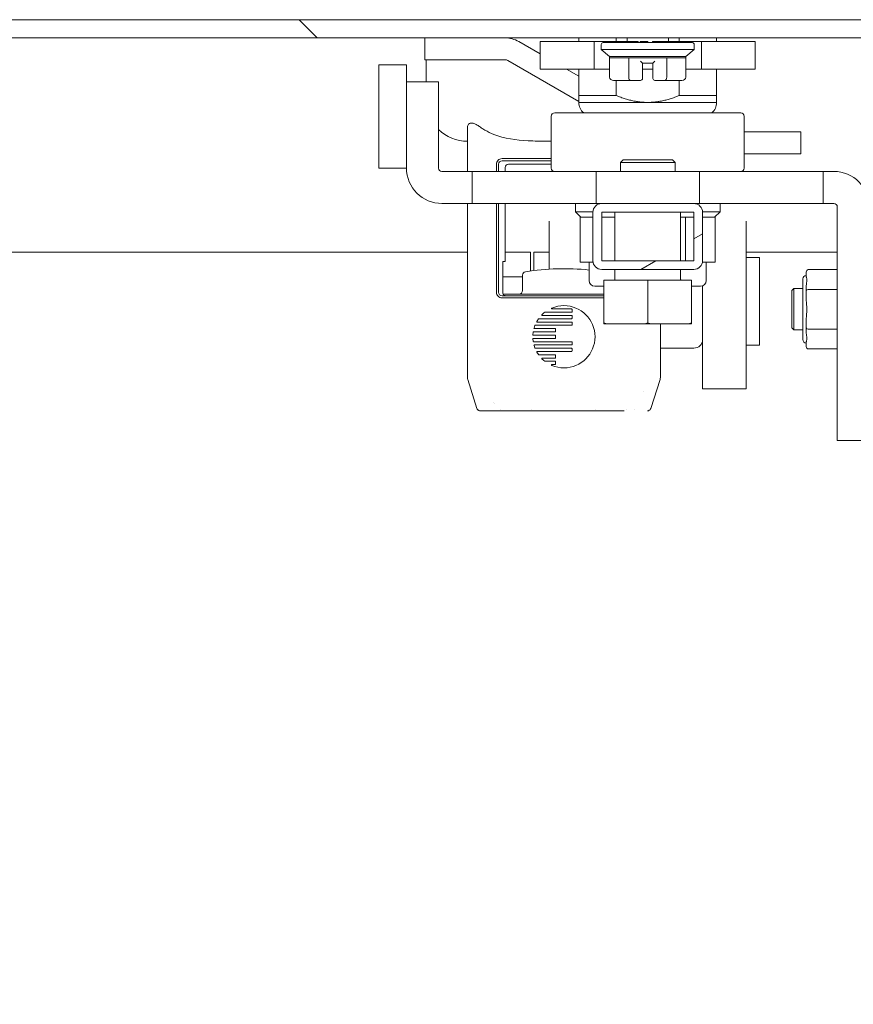
# Model space of a CAD drawing. Units: inches. Extents: x 9 to 459, y 9 to 280.
# Drawn here: x 347 to 352, y 81 to 87 of the extents above; entities that cross this region are included whole.
import ezdxf

# ---------------------------------------------------------------- set-up
doc = ezdxf.new("R2010")
doc.units = ezdxf.units.IN
doc.header["$LTSCALE"] = 28
doc.header["$MEASUREMENT"] = 0
doc.layers.get('0').update_dxf_attribs({"lineweight": 0})
for name, color, linetype, lineweight in [('Dimension (ANSI)', 7, 'Continuous', 5), ('Hatch (ANSI)', 7, 'Continuous', 5), ('Visible (ANSI)', 7, 'Continuous', 5)]:
    doc.layers.add(name, color=color, linetype=linetype, lineweight=lineweight)
doc.styles.add('ROMANS', font='tahoma.ttf')
doc.dimstyles.new('Default (ANSI)', dxfattribs={"dimscale": 28, "dimtxt": 0.07, "dimasz": 0.07, "dimexe": 0.125, "dimexo": 0.0625, "dimgap": 0.031496, "dimtad": 0, "dimtih": 1, "dimtoh": 1, "dimrnd": 1e-08, "dimzin": 0, "dimdsep": 46, "dimtxsty": 'ROMANS', "dimblk": 'Filled-1', "dimcen": 0.09, "dimdle": 0.393701, "dimclrd": 256, "dimclre": 256, "dimclrt": 256, "dimadec": 0, "dimazin": 0, "dimtfac": 0.928571, "dimtofl": 0, "dimtmove": 0, "dimatfit": 3, "dimfxl": 1, "dimtolj": 1, "dimtzin": 0, "dimlwd": -1, "dimlwe": -1, "dimarcsym": 0})

# ---------------------------------------------------------------- blocks, each defined once
blk = doc.blocks.new('Filled-1')
at = {"color": 0}
for p, q in [((0, 0), (-1, 0.1786)), ((-1, 0.1786), (-1, -0.1786)), ((-1, 0), (0, 0)), ((-1, -0.1786), (0, 0))]:
    blk.add_line(p, q, dxfattribs=at)
at = {"color": 0, "flags": 128}
blk.add_lwpolyline([(-1, -0.1786), (0, 0), (-1, 0.1786), (-1, -0.1786)], dxfattribs=at)
at = {"color": 0}
blk.add_solid([(-1, -0.1786), (0, 0), (-1, 0.1786), (-1, -0.1786)], dxfattribs=at)
blk = doc.blocks.new('*D23')
at = {"layer": 'Defpoints', "color": 0, "transparency": 16777216}
for p in [(352.577, 100.8595), (280.702, 86.2648), (352.577, 86.2648)]:
    blk.add_point(p, dxfattribs=at)
at = {"layer": 'Dimension (ANSI)', "transparency": 16777216}
for p, q in [((280.702, 88.0148), (280.702, 104.3595)), ((352.577, 88.0148), (352.577, 104.3595)), ((282.662, 100.8595), (305.9046, 100.8595)), ((350.617, 100.8595), (328.3162, 100.8595))]:
    blk.add_line(p, q, dxfattribs=at)
at = {"layer": 'Dimension (ANSI)', "transparency": 16777216, "xscale": 1.96000000834465, "yscale": 1.96000000834465, "zscale": 1.96000000834465, "rotation": 180}
blk.add_blockref('Filled-1', (280.702, 100.8595), dxfattribs=at)
at = {"layer": 'Dimension (ANSI)', "transparency": 16777216, "xscale": 1.96000000834465, "yscale": 1.96000000834465, "zscale": 1.96000000834465}
blk.add_blockref('Filled-1', (352.577, 100.8595), dxfattribs=at)
at = {"layer": 'Dimension (ANSI)', "transparency": 16777216, "insert": (317.1104, 100.8595), "char_height": 1.96, "attachment_point": 5, "style": 'ROMANS'}
blk.add_mtext('\\A1;\\fTahoma|b0|i0;\\H1.9600;(71.88) OPENING', dxfattribs=at)
blk = doc.blocks.new('*D24')
at = {"layer": 'Defpoints', "color": 0, "transparency": 16777216}
for p in [(352.577, 100.8595), (352.577, 86.2648), (356.077, 85.2819)]:
    blk.add_point(p, dxfattribs=at)
at = {"layer": 'Dimension (ANSI)', "transparency": 16777216}
for p, q in [((352.577, 88.0148), (352.577, 104.3595)), ((356.077, 87.0319), (356.077, 104.3595)), ((350.617, 100.8595), (348.657, 100.8595)), ((358.037, 100.8595), (361.2253, 100.8595))]:
    blk.add_line(p, q, dxfattribs=at)
at = {"layer": 'Dimension (ANSI)', "transparency": 16777216, "xscale": 1.96000000834465, "yscale": 1.96000000834465, "zscale": 1.96000000834465}
blk.add_blockref('Filled-1', (352.577, 100.8595), dxfattribs=at)
at = {"layer": 'Dimension (ANSI)', "transparency": 16777216, "xscale": 1.96000000834465, "yscale": 1.96000000834465, "zscale": 1.96000000834465, "rotation": 180}
blk.add_blockref('Filled-1', (356.077, 100.8595), dxfattribs=at)
at = {"layer": 'Dimension (ANSI)', "transparency": 16777216, "insert": (364.6043, 100.8595), "char_height": 1.96, "attachment_point": 5, "style": 'ROMANS'}
blk.add_mtext('\\A1;3.50', dxfattribs=at)

msp = doc.modelspace()

# ---------------------------------------------------------------- hatches: boundary and pattern name
at = {"layer": 'Hatch (ANSI)'}
h = msp.add_hatch(dxfattribs=at)
h.set_pattern_fill('ANSI31', color=256, scale=28, angle=90, style=0)
edge = h.paths.add_edge_path()
edge.add_line((353.4065, 86.553), (353.4065, 85.8758))
edge.add_line((353.4065, 85.8758), (353.5105, 85.8758))
edge.add_line((353.5105, 85.8758), (353.5105, 86.553))
edge.add_ellipse((353.3128, 86.553), major_axis=(0, 0.1978), ratio=1, start_angle=270, end_angle=360)
edge.add_line((353.3128, 86.7508), (316.8958, 86.7508))
edge.add_ellipse((316.8958, 86.553), major_axis=(-0.1977, 0), ratio=1, start_angle=270, end_angle=360)
edge.add_line((316.698, 86.553), (316.698, 86.1883))
edge.add_line((316.698, 86.1883), (316.802, 86.1883))
edge.add_line((316.802, 86.1883), (316.802, 86.553))
edge.add_ellipse((316.8958, 86.553), major_axis=(-0.0938, 0), ratio=1, start_angle=270, end_angle=360, ccw=False)
edge.add_line((316.8958, 86.6468), (317.9822, 86.6468))
edge.add_line((317.9822, 86.6468), (318.6422, 86.6468))
edge.add_line((318.6422, 86.6468), (352.6415, 86.6468))
edge.add_line((352.6415, 86.6468), (353.3015, 86.6468))
edge.add_line((353.3015, 86.6468), (353.3128, 86.6468))
edge.add_ellipse((353.3128, 86.553), major_axis=(0.0937, 0), ratio=1, start_angle=0, end_angle=90, ccw=False)
h = msp.add_hatch(dxfattribs=at)
h.set_pattern_fill('ANSI31', color=256, scale=28, angle=105, style=0)
edge = h.paths.add_edge_path()
edge.add_ellipse((318.3122, 86.6822), major_axis=(0.2554, -0.4128), ratio=1, start_angle=270, end_angle=386.5025)
edge.add_ellipse((318.5988, 86.5049), major_axis=(0.0781, 0.1262), ratio=1, start_angle=270, end_angle=374.7437)
edge.add_line((318.6422, 86.6468), (317.9822, 86.6468))
edge.add_ellipse((318.0256, 86.5049), major_axis=(-0.1419, -0.0434), ratio=1, start_angle=270, end_angle=374.7437)
edge = h.paths.add_edge_path()
edge.add_ellipse((352.6849, 86.5049), major_axis=(-0.1419, -0.0434), ratio=1, start_angle=270, end_angle=374.7437)
edge.add_ellipse((352.9715, 86.6822), major_axis=(0.2554, -0.4128), ratio=1, start_angle=270, end_angle=386.5025)
edge.add_ellipse((353.2581, 86.5049), major_axis=(0.0781, 0.1262), ratio=1, start_angle=270, end_angle=374.7437)
edge.add_line((353.3015, 86.6468), (352.6415, 86.6468))
h = msp.add_hatch(dxfattribs=at)
h.set_pattern_fill('ANSI31', color=256, scale=28, style=0)
edge = h.paths.add_edge_path()
edge.add_ellipse((278.5717, 85.2819), major_axis=(-0.2446, 0), ratio=1, start_angle=270, end_angle=360)
edge.add_line((278.327, 85.2819), (278.327, 61.6462))
edge.add_ellipse((278.5717, 61.6462), major_axis=(0, -0.2446), ratio=1, start_angle=270, end_angle=360)
edge.add_line((278.5717, 61.4015), (355.973, 61.4015))
edge.add_line((355.973, 61.4015), (355.973, 61.5055))
edge.add_line((355.973, 61.5055), (332.875, 61.5055))
edge.add_line((332.875, 61.5055), (332.6792, 61.5055))
edge.add_line((332.6792, 61.5055), (328.3708, 61.5055))
edge.add_line((328.3708, 61.5055), (328.175, 61.5055))
edge.add_line((328.175, 61.5055), (308.6041, 61.5055))
edge.add_line((308.6041, 61.5055), (308.4082, 61.5055))
edge.add_line((308.4082, 61.5055), (304.0999, 61.5055))
edge.add_line((304.0999, 61.5055), (303.9041, 61.5055))
edge.add_line((303.9041, 61.5055), (278.5717, 61.5055))
edge.add_ellipse((278.5717, 61.6462), major_axis=(-0.1406, 0), ratio=1, start_angle=0, end_angle=90, ccw=False)
edge.add_line((278.431, 61.6462), (278.431, 85.2819))
edge.add_ellipse((278.5717, 85.2819), major_axis=(0, 0.1406), ratio=1, start_angle=0, end_angle=90, ccw=False)
edge.add_line((278.5717, 85.4225), (280.5043, 85.4225))
edge.add_ellipse((280.5043, 85.6203), major_axis=(0.1978, 0), ratio=1, start_angle=270, end_angle=360)
edge.add_line((280.702, 85.6203), (280.702, 86.2648))
edge.add_ellipse((280.5043, 86.2648), major_axis=(0, 0.1978), ratio=1, start_angle=270, end_angle=273.0213)
edge.add_ellipse((280.5043, 86.2648), major_axis=(-0.0104, 0.1975), ratio=1, start_angle=270, end_angle=356.9787)
edge.add_line((280.5043, 86.4625), (280.077, 86.4625))
edge.add_line((280.077, 86.4625), (280.077, 86.3585))
edge.add_line((280.077, 86.3585), (280.5043, 86.3585))
edge.add_ellipse((280.5043, 86.2648), major_axis=(0, 0.0938), ratio=1, start_angle=270, end_angle=360, ccw=False)
edge.add_line((280.598, 86.2648), (280.598, 86.2242))
edge.add_line((280.598, 86.2242), (280.598, 85.6203))
edge.add_ellipse((280.5043, 85.6203), major_axis=(0, -0.0938), ratio=1, start_angle=0, end_angle=90, ccw=False)
edge.add_line((280.5043, 85.5265), (278.5717, 85.5265))
h = msp.add_hatch(dxfattribs=at)
h.set_pattern_fill('ANSI31', color=256, scale=28, angle=-15, style=0)
edge = h.paths.add_edge_path()
edge.add_ellipse((350.56, 85.3736), major_axis=(0, -0.05), ratio=1, start_angle=270, end_angle=360)
edge.add_line((350.56, 85.3236), (351.086, 85.3236))
edge.add_ellipse((351.086, 85.3736), major_axis=(0.05, 0), ratio=1, start_angle=270, end_angle=360)
edge.add_line((351.136, 85.3736), (351.136, 85.6506))
edge.add_ellipse((351.086, 85.6506), major_axis=(0, 0.05), ratio=1, start_angle=270, end_angle=360)
edge.add_line((351.086, 85.7006), (350.56, 85.7006))
edge.add_ellipse((350.56, 85.6506), major_axis=(-0.05, 0), ratio=1, start_angle=270, end_angle=360)
edge.add_line((350.51, 85.6506), (350.51, 85.3736))
h.paths.add_polyline_path([(350.56, 85.3736), (350.56, 85.6506), (351.086, 85.6506), (351.086, 85.3736)], flags=0)

# ---------------------------------------------------------------- linework, layer by layer
at = {"layer": 'Visible (ANSI)'}
for p, q in [((353.3128, 86.7508), (316.8958, 86.7508)), ((316.8958, 86.6468), (353.3128, 86.6468)), ((349.5505, 86.6468), (349.5505, 86.5218)), ((350.4293, 86.6468), (350.4293, 86.6258)), ((350.6426, 86.6468), (350.6426, 86.6258)), ((350.7049, 86.6468), (350.7049, 86.6258)), ((350.9411, 86.6468), (350.9411, 86.6258)), ((351.0034, 86.6468), (351.0034, 86.6258)), ((351.2167, 86.6468), (351.2167, 86.6258)), ((350.2093, 86.5551), (350.0867, 86.6259)), ((350.5162, 86.6258), (350.2093, 86.6258)), ((350.2093, 86.6258), (350.2093, 86.4683)), ((350.5691, 86.6258), (350.5162, 86.6258)), ((350.5162, 86.6258), (350.5162, 86.4683)), ((350.5573, 86.6081), (350.5573, 86.5805)), ((350.573, 86.6258), (350.5691, 86.6258)), ((350.5691, 86.6199), (350.5691, 86.6258)), ((350.573, 86.6199), (350.5691, 86.6199)), ((350.573, 86.6199), (350.573, 86.6258)), ((350.573, 86.6258), (350.5844, 86.6258)), ((350.5844, 86.6199), (350.573, 86.6199)), ((350.6031, 86.6258), (350.5844, 86.6258)), ((350.5844, 86.6199), (350.5844, 86.6258)), ((350.6031, 86.6199), (350.5844, 86.6199)), ((350.6031, 86.6199), (350.6031, 86.6258)), ((350.6031, 86.6258), (350.6285, 86.6258)), ((350.6285, 86.6199), (350.6031, 86.6199)), ((350.6598, 86.6258), (350.6285, 86.6258)), ((350.6285, 86.6199), (350.6285, 86.6258)), ((350.6598, 86.6199), (350.6285, 86.6199)), ((350.6598, 86.6199), (350.6598, 86.6258)), ((350.6598, 86.6258), (350.6961, 86.6258)), ((350.6961, 86.6199), (350.6598, 86.6199)), ((350.7362, 86.6258), (350.6961, 86.6258)), ((350.6961, 86.6199), (350.6961, 86.6258)), ((350.7362, 86.6199), (350.6961, 86.6199)), ((350.7362, 86.6199), (350.7362, 86.6258)), ((350.7362, 86.6258), (350.7692, 86.6258)), ((350.7789, 86.6199), (350.7362, 86.6199)), ((350.7692, 86.6199), (350.7692, 86.6258)), ((350.823, 86.6258), (350.7789, 86.6258)), ((350.7789, 86.6199), (350.7789, 86.6258)), ((350.823, 86.6199), (350.7789, 86.6199)), ((350.823, 86.6199), (350.823, 86.6258)), ((350.8671, 86.6199), (350.823, 86.6199)), ((350.8504, 86.6258), (350.8671, 86.6258)), ((350.8504, 86.6199), (350.8504, 86.6258)), ((350.9099, 86.6258), (350.8671, 86.6258)), ((350.8671, 86.6199), (350.8671, 86.6258)), ((350.9099, 86.6199), (350.8671, 86.6199)), ((350.9099, 86.6258), (350.95, 86.6258)), ((350.9099, 86.6199), (350.9099, 86.6258)), ((350.95, 86.6199), (350.9099, 86.6199)), ((350.9863, 86.6258), (350.95, 86.6258)), ((350.95, 86.6199), (350.95, 86.6258)), ((350.9863, 86.6199), (350.95, 86.6199)), ((351.0176, 86.6258), (350.9863, 86.6258)), ((350.9863, 86.6199), (350.9863, 86.6258)), ((351.0176, 86.6199), (350.9863, 86.6199)), ((351.0176, 86.6258), (351.0429, 86.6258)), ((351.0176, 86.6199), (351.0176, 86.6258)), ((351.0176, 86.6199), (351.0429, 86.6199)), ((351.0429, 86.6199), (351.0429, 86.6258)), ((351.0617, 86.6258), (351.0429, 86.6258)), ((351.0617, 86.6199), (351.0429, 86.6199)), ((351.0617, 86.6258), (351.0731, 86.6258)), ((351.0617, 86.6199), (351.0617, 86.6258)), ((351.0617, 86.6199), (351.0731, 86.6199)), ((351.077, 86.6258), (351.0731, 86.6258)), ((351.0731, 86.6199), (351.0731, 86.6258)), ((351.077, 86.6199), (351.0731, 86.6199)), ((351.077, 86.6199), (351.077, 86.6258)), ((351.1299, 86.6258), (351.077, 86.6258)), ((351.0888, 86.6081), (351.0888, 86.5805)), ((351.4368, 86.6258), (351.1299, 86.6258)), ((351.1299, 86.6258), (351.1299, 86.4683)), ((351.4368, 86.6258), (351.4368, 86.4683)), ((350.5573, 86.5805), (351.0888, 86.5805)), ((350.6055, 86.5411), (350.5573, 86.5805)), ((351.0406, 86.5411), (350.6055, 86.5411)), ((350.6055, 86.5411), (350.6055, 86.5333)), ((350.6055, 86.423), (350.6055, 86.5333)), ((350.6055, 86.5333), (350.7143, 86.5333)), ((350.7143, 86.423), (350.7143, 86.5333)), ((350.7143, 86.5333), (350.9318, 86.5333)), ((350.9318, 86.423), (350.9318, 86.5333)), ((350.9318, 86.5333), (351.0406, 86.5333)), ((351.0406, 86.5411), (351.0888, 86.5805)), ((351.0406, 86.5411), (351.0406, 86.5333)), ((351.0406, 86.423), (351.0406, 86.5333)), ((349.2875, 86.4935), (349.2875, 85.9029)), ((349.445, 86.4935), (349.2875, 86.4935)), ((349.445, 86.4935), (349.445, 86.3951)), ((349.5505, 86.5218), (350.0086, 86.5218)), ((349.5566, 86.5218), (349.5566, 86.3951)), ((350.4293, 86.2837), (350.0242, 86.5176)), ((350.7935, 86.5018), (350.7817, 86.5136)), ((350.7935, 86.423), (350.7935, 86.5018)), ((350.7935, 86.5018), (350.8526, 86.5018)), ((350.8526, 86.5018), (350.8644, 86.5136)), ((350.8526, 86.5018), (350.8526, 86.423)), ((350.5162, 86.4683), (350.2093, 86.4683)), ((350.4293, 86.4281), (350.3596, 86.4683)), ((350.4293, 86.4683), (350.4293, 86.3177)), ((350.6055, 86.4683), (350.5162, 86.4683)), ((350.8526, 86.4683), (350.7935, 86.4683)), ((350.7935, 86.423), (350.7935, 86.4152)), ((350.8526, 86.4152), (350.8526, 86.423)), ((351.1299, 86.4683), (351.0406, 86.4683)), ((351.4368, 86.4683), (351.1299, 86.4683)), ((351.2167, 86.4683), (351.2167, 86.3177)), ((349.445, 86.3951), (349.445, 85.9033)), ((349.445, 86.3951), (349.6281, 86.3951)), ((349.6281, 86.3951), (349.6281, 85.9033)), ((350.6698, 86.4033), (350.6282, 86.4033)), ((350.6426, 86.4033), (350.6426, 86.3177)), ((350.6698, 86.4033), (350.6698, 86.4033)), ((350.6698, 86.4033), (350.6698, 86.4033)), ((350.7256, 86.4033), (350.6841, 86.4033)), ((350.7817, 86.4033), (350.7256, 86.4033)), ((350.9204, 86.4033), (350.8644, 86.4033)), ((350.962, 86.4033), (350.9204, 86.4033)), ((351.0178, 86.4033), (350.9762, 86.4033)), ((350.9762, 86.4033), (350.9762, 86.4033)), ((351.0034, 86.4033), (351.0034, 86.3177)), ((350.4293, 86.3177), (350.4293, 86.2783)), ((350.4293, 86.3177), (350.6426, 86.3177)), ((351.0034, 86.3177), (351.2167, 86.3177)), ((351.2167, 86.3177), (351.2167, 86.2783)), ((350.4293, 86.2783), (350.823, 86.2783)), ((350.823, 86.2783), (351.2167, 86.2783)), ((350.2719, 85.9033), (350.2719, 86.1986)), ((351.3545, 86.2183), (350.2915, 86.2183)), ((351.3742, 85.9033), (351.3742, 86.1986)), ((349.7929, 85.8837), (349.7929, 86.1335)), ((351.3742, 86.1095), (351.6975, 86.1095)), ((351.6975, 85.9845), (351.6975, 86.1095)), ((351.6975, 85.9845), (351.3742, 85.9845)), ((349.9591, 85.8837), (349.9591, 85.9248)), ((349.9714, 85.9248), (349.9714, 85.8837)), ((349.9911, 85.9568), (350.2719, 85.9568)), ((350.2719, 85.9445), (349.9911, 85.9445)), ((350.0285, 85.9255), (350.2719, 85.9255)), ((350.6824, 85.9506), (350.6667, 85.935)), ((350.9792, 85.935), (350.6667, 85.935)), ((350.6667, 85.935), (350.6667, 85.8837)), ((350.6824, 85.9506), (350.9636, 85.9506)), ((350.9636, 85.9506), (350.9792, 85.935)), ((350.9792, 85.935), (350.9792, 85.8837)), ((349.445, 85.9029), (349.2875, 85.9029)), ((349.445, 85.9033), (349.445, 85.9029)), ((349.6478, 85.8837), (349.8202, 85.8837)), ((349.8202, 85.8837), (350.5277, 85.8837)), ((349.8202, 85.7006), (349.8202, 85.8837)), ((350.0088, 85.8837), (350.0088, 85.9058)), ((350.5277, 85.8837), (351.1183, 85.8837)), ((350.5277, 85.7006), (350.5277, 85.8837)), ((351.1183, 85.8837), (351.8257, 85.8837)), ((351.1183, 85.7006), (351.1183, 85.8837)), ((351.886, 85.8837), (351.8257, 85.8837)), ((351.8257, 85.7006), (351.8257, 85.8837)), ((349.6478, 85.7006), (349.8202, 85.7006)), ((349.7929, 84.7167), (349.7929, 85.7006)), ((349.8202, 85.7006), (350.5277, 85.7006)), ((349.9591, 85.1932), (349.9591, 85.7006)), ((349.9714, 85.7006), (349.9714, 85.1932)), ((350.0088, 85.3692), (350.0088, 85.7006)), ((350.4096, 85.7006), (350.4096, 85.6534)), ((350.5277, 85.7006), (350.56, 85.7006)), ((351.086, 85.7006), (350.56, 85.7006)), ((351.086, 85.7006), (351.1183, 85.7006)), ((351.1183, 85.7006), (351.8257, 85.7006)), ((351.2364, 85.7006), (351.2364, 85.6534)), ((351.886, 85.7006), (351.8257, 85.7006)), ((350.4096, 85.6534), (350.5101, 85.6534)), ((350.4411, 85.6219), (350.4096, 85.6534)), ((350.51, 85.6506), (350.51, 85.3736)), ((350.56, 85.3736), (350.56, 85.6506)), ((350.56, 85.6506), (351.086, 85.6506)), ((350.6355, 85.3736), (350.6355, 85.6506)), ((351.0105, 85.3736), (351.0105, 85.6506)), ((351.086, 85.6506), (351.086, 85.3736)), ((351.1359, 85.6534), (351.2364, 85.6534)), ((351.136, 85.3736), (351.136, 85.6506)), ((351.2049, 85.6219), (351.2364, 85.6534)), ((351.9057, 84.3467), (351.9057, 85.6809)), ((350.26, 85.6001), (350.26, 85.3254)), ((350.4427, 85.6219), (350.4375, 85.6219)), ((350.4375, 85.6219), (350.4375, 85.366)), ((350.4427, 85.6219), (350.51, 85.6219)), ((350.56, 85.6219), (350.6355, 85.6219)), ((351.0105, 85.6219), (351.0295, 85.6219)), ((351.0387, 85.6219), (351.0295, 85.6219)), ((351.0427, 85.6219), (351.0387, 85.6219)), ((351.0387, 85.6219), (351.0387, 85.3736)), ((351.0427, 85.6219), (351.086, 85.6219)), ((351.136, 85.6219), (351.2049, 85.6219)), ((351.2085, 85.6219), (351.2049, 85.6219)), ((351.2085, 85.6219), (351.2085, 85.366)), ((351.386, 85.6001), (351.386, 84.6415)), ((349.7929, 85.4225), (319.702, 85.4225)), ((350.1525, 85.4225), (350.0088, 85.4225)), ((350.1525, 85.315), (350.1525, 85.4226)), ((350.1725, 85.3175), (350.1725, 85.4226)), ((350.26, 85.4225), (350.1725, 85.4225)), ((351.9057, 85.4225), (351.386, 85.4225)), ((349.9949, 85.3692), (349.9949, 85.1932)), ((349.9949, 85.3692), (350.0082, 85.3692)), ((350.0082, 85.3692), (350.0088, 85.3692)), ((350.5106, 85.366), (350.4375, 85.366)), ((350.4884, 85.366), (350.4884, 85.2607)), ((351.086, 85.3736), (350.56, 85.3736)), ((351.2085, 85.366), (351.1354, 85.366)), ((351.1577, 85.366), (351.1577, 85.2607)), ((351.461, 85.3915), (351.386, 85.3915)), ((351.461, 84.8915), (351.461, 85.3915)), ((350.1078, 85.2914), (350.1078, 85.2027)), ((350.56, 85.3236), (351.086, 85.3236)), ((350.6355, 85.2668), (350.6355, 85.3236)), ((351.0105, 85.2668), (351.0105, 85.3236)), ((351.7285, 85.2844), (351.7285, 85.309)), ((351.9057, 85.3226), (351.7403, 85.3226)), ((350.1078, 85.2821), (350.0037, 85.2821)), ((350.573, 85.2631), (350.823, 85.2631)), ((350.573, 85.2631), (350.573, 85.0175)), ((350.823, 85.2631), (351.073, 85.2631)), ((350.823, 85.2631), (350.823, 85.0175)), ((351.073, 85.2631), (351.073, 85.0175)), ((351.7088, 85.2695), (351.7088, 84.923)), ((350.573, 85.183), (349.9975, 85.183)), ((350.5209, 85.2282), (350.573, 85.2282)), ((351.073, 85.2282), (351.1252, 85.2282)), ((351.136, 85.1321), (351.136, 85.2301)), ((351.6458, 85.2026), (351.6576, 85.2144)), ((351.6458, 85.2026), (351.6458, 84.99)), ((351.6576, 85.2144), (351.6576, 84.9781)), ((351.7088, 85.2144), (351.6576, 85.2144)), ((351.7285, 85.2026), (351.7285, 85.2272)), ((351.7285, 85.1535), (351.7285, 85.2026)), ((351.9057, 85.2094), (351.7403, 85.2094)), ((349.9912, 85.1735), (350.573, 85.1735)), ((350.573, 85.1612), (349.9912, 85.1612)), ((351.136, 85.1321), (351.136, 84.6415)), ((350.388, 85.0796), (350.2358, 85.0796)), ((350.2753, 85.0983), (350.388, 85.0983)), ((350.391, 85.0954), (350.391, 85.0825)), ((350.1985, 85.0412), (350.1895, 85.0267)), ((350.1914, 85.0234), (350.388, 85.0234)), ((350.388, 85.0421), (350.2003, 85.0421)), ((350.2201, 85.0609), (350.388, 85.0609)), ((350.391, 85.0579), (350.391, 85.0451)), ((350.391, 85.0205), (350.391, 85.0076)), ((350.573, 85.0131), (350.5869, 85.0131)), ((350.5869, 85.0131), (350.8091, 85.0131)), ((350.8091, 85.0131), (350.8369, 85.0131)), ((350.8369, 85.0131), (351.0591, 85.0131)), ((350.8952, 85.0131), (350.8952, 84.7167)), ((351.0591, 85.0131), (351.073, 85.0131)), ((351.7285, 84.9899), (351.7285, 85.0391)), ((350.1682, 84.9653), (350.1667, 84.951)), ((350.2942, 84.9673), (350.1704, 84.9673)), ((350.1782, 85.0033), (350.1734, 84.9888)), ((350.1755, 84.986), (350.2942, 84.986)), ((350.388, 85.0047), (350.1803, 85.0047)), ((350.2971, 84.983), (350.2971, 84.9702)), ((351.6458, 84.99), (351.6576, 84.9781)), ((351.7088, 84.9781), (351.6576, 84.9781)), ((351.7285, 84.9653), (351.7285, 84.9899)), ((351.9057, 84.9831), (351.7403, 84.9831)), ((350.1667, 84.9274), (350.1682, 84.9131)), ((350.1689, 84.9485), (350.2942, 84.9485)), ((350.2942, 84.9298), (350.1689, 84.9298)), ((350.1704, 84.9111), (350.388, 84.9111)), ((350.2971, 84.9456), (350.2971, 84.9328)), ((350.391, 84.9082), (350.391, 84.8953)), ((351.7285, 84.8835), (351.7285, 84.9081)), ((350.1734, 84.8896), (350.1782, 84.8751)), ((350.388, 84.8924), (350.1755, 84.8924)), ((350.1803, 84.8737), (350.388, 84.8737)), ((350.1895, 84.8517), (350.1985, 84.8372)), ((350.388, 84.855), (350.1914, 84.855)), ((350.391, 84.8707), (350.391, 84.8579)), ((351.086, 84.874), (350.8952, 84.874)), ((351.461, 84.8915), (351.386, 84.8915)), ((351.9057, 84.8699), (351.7403, 84.8699)), ((350.2003, 84.8362), (350.2942, 84.8362)), ((350.2942, 84.8175), (350.2201, 84.8175)), ((350.2358, 84.7988), (350.2942, 84.7988)), ((350.2971, 84.8333), (350.2971, 84.8205)), ((350.2971, 84.7959), (350.2971, 84.783)), ((350.2942, 84.7801), (350.2753, 84.7801)), ((349.7929, 84.7072), (349.7929, 84.7167)), ((349.8475, 84.5297), (349.7947, 84.6952)), ((350.8933, 84.6952), (350.8405, 84.5297)), ((350.8952, 84.7167), (350.8952, 84.7072)), ((350.7987, 84.627), (350.7987, 84.627)), ((350.7988, 84.627), (350.7988, 84.627)), ((351.136, 84.6415), (351.386, 84.6415)), ((349.943, 84.5615), (349.943, 84.5615)), ((349.9484, 84.5569), (349.9484, 84.5569)), ((350, 84.516), (349.8663, 84.516)), ((350, 84.516), (349.9429, 84.516)), ((349.9848, 84.5255), (349.9848, 84.5255)), ((350, 84.516), (350.0003, 84.516)), ((350.6878, 84.516), (350.0003, 84.516)), ((350.1605, 84.5255), (350.1605, 84.5255)), ((350.5275, 84.5255), (350.5275, 84.5255)), ((350.6878, 84.516), (350.6881, 84.516)), ((350.7033, 84.5255), (350.7033, 84.5255)), ((350.7475, 84.5211), (350.7475, 84.5211)), ((351.9057, 84.3467), (352.0887, 84.3467))]:
    msp.add_line(p, q, dxfattribs=at)
for centre, radius, start, end in [((350.0086, 86.4905), 0.1563, 60, 90), ((350.5691, 86.6081), 0.0118, 90, 180), ((351.077, 86.6081), 0.0118, 0, 90), ((350.0086, 86.4905), 0.0312, 60, 90), ((350.7817, 86.4152), 0.0118, 270, 0), ((350.8644, 86.4152), 0.0118, 180, 270), ((350.5081, 86.2783), 0.0787, 180, 229.6851), ((351.138, 86.2783), 0.0787, 310.3149, 0), ((350.2915, 86.1986), 0.0197, 90, 180), ((351.3545, 86.1986), 0.0197, 0, 90), ((349.7929, 86.2925), 0.2362, 225.7772, 270), ((349.6478, 85.9033), 0.2028, 180, 270), ((349.6478, 85.9033), 0.0197, 180, 270), ((350.2915, 85.9033), 0.0197, 180, 270), ((351.3545, 85.9033), 0.0197, 270, 0), ((351.886, 85.6809), 0.2028, 0, 90), ((350.56, 85.6506), 0.05, 90, 180), ((351.086, 85.6506), 0.05, 0, 90), ((351.886, 85.6809), 0.0197, 0, 90), ((350.56, 85.3736), 0.05, 180, 270), ((351.086, 85.3736), 0.05, 270, 0), ((350.1275, 85.2914), 0.0197, 98.8499, 180), ((350.344, 83.9007), 1.4272, 84.1947, 98.8499), ((351.7285, 85.2695), 0.0197, 90, 180), ((350.0037, 85.2509), 0.0312, 90, 106.3614), ((350.5209, 85.2607), 0.0325, 180, 270), ((350.6317, 85.2668), 0.00375, 270, 0), ((351.0142, 85.2668), 0.00375, 180, 270), ((351.1252, 85.2607), 0.0325, 270, 0), ((350.0881, 85.2027), 0.0197, 270, 0), ((350.1704, 84.9651), 0.0022, 89.9268, 174.1465), ((351.7285, 84.923), 0.0197, 180, 270), ((350.2358, 84.801), 0.00221, 231.9155, 270.042)]:
    msp.add_arc(centre, radius, start, end, dxfattribs=at)
for centre, major_axis, ratio, start_param, end_param in [((350.6282, 86.423), (-0.0227, 0), 0.866025, 0, 1.570796), ((350.7256, 86.423), (0, 0.0197), 0.57735, 1.570796, 3.141593), ((350.9204, 86.423), (0, 0.0197), 0.57735, 3.141593, 4.712389), ((351.0178, 86.423), (0.0227, 0), 0.866025, 4.712389, 6.283185), ((350.6841, 86.4152), (0, -0.0118), 0.820945, 6.28317, 6.283417), ((349.9912, 85.9248), (0.0177, -0.0089), 0.992892, 2.035284, 3.603548), ((351.7403, 85.309), (0, 0.0136), 0.866025, 0, 1.570796), ((349.9912, 85.1932), (0.0198, 0), 0.994299, 3.141836, 4.712637), ((351.7403, 85.2026), (-0.0118, 0), 0.57735, 4.712389, 6.283185), ((350.2359, 85.077), (0.00044, -0.0026), 0.909842, 2.989893, 3.600955), ((350.3592, 84.7253), (0.027, -0.3914), 0.662725, 3.095858, 3.368715), ((350.1919, 85.0255), (0.00278, -0.00044), 0.857153, 2.789837, 3.73311), ((350.2033, 85.0358), (0.00434, -0.00591), 0.5028, 2.787808, 3.340954), ((350.1767, 84.9882), (0.00335, 0.00015), 0.783501, 2.849239, 3.615947), ((351.7403, 84.9899), (-0.0118, 0), 0.57735, 0, 1.570796), ((350.1687, 84.9277), (-0.00053, -0.00203), 0.943103, 4.210236, 5.092006), ((350.1688, 84.9277), (-0.00151, -0.00159), 0.9676, 3.88304, 4.733441), ((351.086, 84.9223), (0.05, 0), 0.965926, 4.712389, 6.283185), ((350.1766, 84.8902), (0.00328, -0.0002), 0.788311, 2.675195, 3.451628), ((350.1919, 84.8529), (0.00278, 0.00044), 0.857153, 2.550075, 3.493348), ((351.7403, 84.8835), (0, -0.0136), 0.866025, 4.712389, 6.283185), ((350.2037, 84.843), (-0.00476, -0.00641), 0.480426, 6.095057, 6.625595), ((350.3585, 85.1521), (-0.0259, -0.3904), 0.663611, 6.053977, 6.327109)]:
    msp.add_ellipse(centre, major_axis=major_axis, ratio=ratio, start_param=start_param, end_param=end_param, dxfattribs=at)
for points in [[(350.6841, 86.4033), (350.6785, 86.4033), (350.6741, 86.4033), (350.6698, 86.4033)], [(350.9762, 86.4033), (350.972, 86.4033), (350.9676, 86.4033), (350.962, 86.4033)], [(350.9762, 86.4033), (350.9741, 86.4033), (350.972, 86.4033), (350.9696, 86.4033)], [(350.2344, 85.0791), (350.2286, 85.0746), (350.2234, 85.0695), (350.2185, 85.0646)], [(350.5219, 84.9392), (350.5219, 85.0372), (350.4421, 85.117), (350.344, 85.117)], [(350.388, 85.0983), (350.3896, 85.0983), (350.391, 85.097), (350.391, 85.0954)], [(350.391, 85.0825), (350.391, 85.0809), (350.3896, 85.0796), (350.388, 85.0796)], [(350.388, 85.0609), (350.3896, 85.0609), (350.391, 85.0595), (350.391, 85.0579)], [(350.391, 85.0451), (350.391, 85.0435), (350.3896, 85.0421), (350.388, 85.0421)], [(350.388, 85.0234), (350.3896, 85.0234), (350.391, 85.0221), (350.391, 85.0205)], [(350.391, 85.0076), (350.391, 85.006), (350.3896, 85.0047), (350.388, 85.0047)], [(350.2942, 84.986), (350.2958, 84.986), (350.2971, 84.9847), (350.2971, 84.983)], [(350.2971, 84.9702), (350.2971, 84.9686), (350.2958, 84.9673), (350.2942, 84.9673)], [(350.2942, 84.9485), (350.2958, 84.9485), (350.2971, 84.9472), (350.2971, 84.9456)], [(350.2971, 84.9328), (350.2971, 84.9312), (350.2958, 84.9298), (350.2942, 84.9298)], [(350.344, 84.7614), (350.4421, 84.7614), (350.5219, 84.8411), (350.5219, 84.9392)], [(350.388, 84.9111), (350.3896, 84.9111), (350.391, 84.9098), (350.391, 84.9082)], [(350.391, 84.8953), (350.391, 84.8937), (350.3896, 84.8924), (350.388, 84.8924)], [(350.388, 84.8737), (350.3896, 84.8737), (350.391, 84.8724), (350.391, 84.8707)], [(350.391, 84.8579), (350.391, 84.8563), (350.3896, 84.855), (350.388, 84.855)], [(350.2185, 84.8138), (350.2234, 84.8089), (350.2287, 84.8038), (350.2344, 84.7993)], [(350.2942, 84.8362), (350.2958, 84.8362), (350.2971, 84.8349), (350.2971, 84.8333)], [(350.2971, 84.8205), (350.2971, 84.8188), (350.2958, 84.8175), (350.2942, 84.8175)], [(350.2942, 84.7988), (350.2958, 84.7988), (350.2971, 84.7975), (350.2971, 84.7959)], [(350.2971, 84.783), (350.2971, 84.7814), (350.2958, 84.7801), (350.2942, 84.7801)]]:
    msp.add_open_spline(points, degree=3, dxfattribs=at)
for points, weights in [([(350.6426, 86.3177), (350.7371, 86.2783), (350.823, 86.2783)], [1.57142857101, 1.64999999956, 1.64999999956]), ([(351.0034, 86.3177), (350.9089, 86.2783), (350.823, 86.2783)], [1.57142857101, 1.64999999956, 1.64999999956]), ([(350.573, 85.0175), (350.58, 85.0152), (350.5869, 85.0131)], [1, 1.00039648565, 1]), ([(350.573, 85.0131), (350.573, 85.0152), (350.573, 85.0175)], [1, 1.00039648565, 1]), ([(350.8091, 85.0131), (350.8159, 85.0152), (350.823, 85.0175)], [1, 1.00039648565, 1]), ([(350.823, 85.0175), (350.83, 85.0152), (350.8369, 85.0131)], [1, 1.00039648565, 1]), ([(351.0591, 85.0131), (351.0659, 85.0152), (351.073, 85.0175)], [1, 1.00039648565, 1]), ([(351.073, 85.0175), (351.073, 85.0152), (351.073, 85.0131)], [1, 1.00039648565, 1])]:
    msp.add_rational_spline(points, weights, degree=2, dxfattribs=at)
for points, knots in [([(349.7929, 86.1335), (349.7929, 86.1384), (349.7937, 86.143), (349.7976, 86.1517), (349.8009, 86.1557), (349.8075, 86.1588), (349.8094, 86.1594), (349.8129, 86.16), (349.8144, 86.1601), (349.8159, 86.1601), (349.8162, 86.1601), (349.8164, 86.1601), (349.8183, 86.1601), (349.82, 86.1599), (349.8246, 86.1591), (349.8275, 86.1583), (349.8382, 86.1546), (349.8462, 86.1502), (349.8597, 86.1418), (349.8656, 86.1378), (349.8716, 86.1335)], [-0.1711725, -0.1711725, -0.1711725, -0.1711725, -0.1098221, -0.1098221, -0.0413763, -0.0413763, -0.016781, -0.016781, 0, 0, 0, 0.0027616, 0.0027616, 0.0202573, 0.0202573, 0.0483522, 0.0483522, 0.1207665, 0.1207665, 0.1734202, 0.1734202, 0.1734202, 0.1734202]), ([(350.2719, 86.0563), (350.2628, 86.0563), (350.2536, 86.0563), (350.2102, 86.0566), (350.1754, 86.0572), (350.0716, 86.0628), (350.0035, 86.0721), (349.9271, 86.1017), (349.9091, 86.1101), (349.8851, 86.1243), (349.8782, 86.1288), (349.8716, 86.1335)], [-3.0719016, -3.0719016, -3.0719016, -3.0719016, -3.0063184, -3.0063184, -2.7628929, -2.7628929, -2.2760419, -2.2760419, -2.1385108, -2.1385108, -2.0809682, -2.0809682, -2.0809682, -2.0809682]), ([(349.9591, 85.9248), (349.9591, 85.9291), (349.9599, 85.9333), (349.9632, 85.941), (349.9655, 85.9445), (349.9714, 85.9504), (349.9749, 85.9527), (349.9826, 85.9559), (349.9869, 85.9568), (349.9911, 85.9568)], [-0.1278396, -0.1278396, -0.1278396, -0.1278396, -0.0954952, -0.0954952, -0.063956, -0.063956, -0.0323946, -0.0323946, 0, 0, 0, 0]), ([(350.0088, 85.9058), (350.0088, 85.911), (350.0109, 85.9161), (350.0146, 85.9197), (350.0182, 85.9234), (350.0233, 85.9255), (350.0285, 85.9255)], [-0.0000160899, -0.0000160899, -0.0000160899, -0.0000160899, 0.0003783538, 0.0003783538, 0.0003783538, 0.0007727976, 0.0007727976, 0.0007727976, 0.0007727976]), ([(351.7285, 85.2272), (351.7285, 85.2288), (351.7285, 85.2304), (351.7289, 85.236), (351.7294, 85.2398), (351.7304, 85.2471), (351.731, 85.2506), (351.7316, 85.2563), (351.7318, 85.2586), (351.732, 85.2624), (351.732, 85.2639), (351.7318, 85.2675), (351.7316, 85.2695), (351.7307, 85.2748), (351.7299, 85.2777), (351.7289, 85.2814), (351.7287, 85.2825), (351.7285, 85.2838), (351.7285, 85.2841), (351.7285, 85.2844)], [-0.8497756, -0.8497756, -0.8497756, -0.8497756, -0.8331296, -0.8331296, -0.7901566, -0.7901566, -0.7471172, -0.7471172, -0.7163104, -0.7163104, -0.6939879, -0.6939879, -0.6627804, -0.6627804, -0.6058766, -0.6058766, -0.5768241, -0.5768241, -0.5672053, -0.5672053, -0.5672053, -0.5672053]), ([(349.9912, 85.1612), (349.9869, 85.1612), (349.9827, 85.162), (349.9749, 85.1653), (349.9714, 85.1676), (349.9656, 85.1735), (349.9632, 85.177), (349.96, 85.1847), (349.9591, 85.189), (349.9591, 85.1932)], [-0.1281061, -0.1281061, -0.1281061, -0.1281061, -0.0956709, -0.0956709, -0.0640054, -0.0640054, -0.0323684, -0.0323684, 0, 0, 0, 0]), ([(349.9949, 85.1932), (349.9949, 85.192), (349.995, 85.1907), (349.9954, 85.1883), (349.9957, 85.1872), (349.9968, 85.184), (349.9979, 85.1822), (350.0007, 85.1783), (350.0029, 85.1765), (350.0077, 85.1741), (350.0103, 85.1735), (350.0127, 85.1735)], [0.1988084, 0.1988084, 0.1988084, 0.1988084, 0.2082759, 0.2082759, 0.2177433, 0.2177433, 0.2366782, 0.2366782, 0.268924, 0.268924, 0.3011697, 0.3011697, 0.3011697, 0.3011697]), ([(351.7285, 85.1535), (351.7285, 85.1521), (351.7285, 85.1508), (351.7287, 85.1456), (351.7289, 85.1416), (351.7299, 85.1299), (351.7307, 85.1222), (351.7316, 85.1099), (351.7318, 85.1055), (351.732, 85.0995), (351.732, 85.0979), (351.732, 85.0963)], [0.5672054, 0.5672054, 0.5672054, 0.5672054, 0.5768241, 0.5768241, 0.6058766, 0.6058766, 0.6627804, 0.6627804, 0.6939879, 0.6939879, 0.705629, 0.705629, 0.705629, 0.705629]), ([(350.2185, 85.0646), (350.2184, 85.0645), (350.2182, 85.0643), (350.218, 85.0639), (350.218, 85.0637), (350.2179, 85.0633), (350.2179, 85.0631), (350.2179, 85.0626), (350.218, 85.0624), (350.218, 85.0622)], [-0.006630113, -0.006630113, -0.006630113, -0.006630113, -0.004948845, -0.004948845, -0.003303834, -0.003303834, -0.001669586, -0.001669586, 0, 0, 0, 0]), ([(350.2744, 85.1025), (350.2742, 85.1024), (350.274, 85.1023), (350.2736, 85.1019), (350.2735, 85.1017), (350.2732, 85.1013), (350.2732, 85.1011), (350.2731, 85.1006), (350.2731, 85.1003), (350.2731, 85.1001)], [-0.007708819, -0.007708819, -0.007708819, -0.007708819, -0.005753482, -0.005753482, -0.003854752, -0.003854752, -0.001956726, -0.001956726, 0, 0, 0, 0]), ([(350.2731, 85.1001), (350.2732, 85.0998), (350.2733, 85.0996), (350.2736, 85.0991), (350.2737, 85.0989), (350.2741, 85.0986), (350.2743, 85.0985), (350.2748, 85.0983), (350.275, 85.0983), (350.2753, 85.0983)], [-0.007698816, -0.007698816, -0.007698816, -0.007698816, -0.005748222, -0.005748222, -0.003851425, -0.003851425, -0.001953919, -0.001953919, 0, 0, 0, 0]), ([(351.732, 85.0963), (351.732, 85.0948), (351.732, 85.0933), (351.7318, 85.0876), (351.7316, 85.0833), (351.731, 85.0733), (351.7304, 85.0676), (351.7294, 85.0563), (351.7289, 85.0508), (351.7285, 85.0432), (351.7285, 85.0411), (351.7285, 85.0391)], [0.705629, 0.705629, 0.705629, 0.705629, 0.7163104, 0.7163104, 0.7471172, 0.7471172, 0.7901566, 0.7901566, 0.8331296, 0.8331296, 0.8497757, 0.8497757, 0.8497757, 0.8497757]), ([(350.1894, 85.0245), (350.1895, 85.0243), (350.1896, 85.0242), (350.1899, 85.0239), (350.1901, 85.0238), (350.1904, 85.0236), (350.1906, 85.0235), (350.191, 85.0234), (350.1912, 85.0234), (350.1914, 85.0234)], [-0.005980253, -0.005980253, -0.005980253, -0.005980253, -0.004503197, -0.004503197, -0.003048238, -0.003048238, -0.001535313, -0.001535313, 0, 0, 0, 0]), ([(350.218, 85.0622), (350.2181, 85.062), (350.2182, 85.0618), (350.2185, 85.0615), (350.2187, 85.0613), (350.219, 85.0611), (350.2192, 85.061), (350.2196, 85.0609), (350.2199, 85.0609), (350.2201, 85.0609)], [-0.006619386, -0.006619386, -0.006619386, -0.006619386, -0.00494811, -0.00494811, -0.003309726, -0.003309726, -0.001672969, -0.001672969, 0, 0, 0, 0]), ([(350.1667, 84.951), (350.1667, 84.9508), (350.1667, 84.9507), (350.1667, 84.9504), (350.1668, 84.9502), (350.1668, 84.9499), (350.1669, 84.9498), (350.1671, 84.9495), (350.1672, 84.9494), (350.1673, 84.9493)], [-0.004704631, -0.004704631, -0.004704631, -0.004704631, -0.003523514, -0.003523514, -0.002352187, -0.002352187, -0.001180364, -0.001180364, 0, 0, 0, 0]), ([(350.1737, 84.9869), (350.1738, 84.9867), (350.1739, 84.9866), (350.1742, 84.9864), (350.1743, 84.9863), (350.1747, 84.9861), (350.1748, 84.9861), (350.1752, 84.986), (350.1753, 84.986), (350.1755, 84.986)], [-0.005294175, -0.005294175, -0.005294175, -0.005294175, -0.003990737, -0.003990737, -0.002711462, -0.002711462, -0.001367749, -0.001367749, 0, 0, 0, 0]), ([(350.1803, 85.0047), (350.1801, 85.0047), (350.1798, 85.0047), (350.1794, 85.0045), (350.1792, 85.0044), (350.1788, 85.0042), (350.1787, 85.0041), (350.1784, 85.0037), (350.1783, 85.0035), (350.1782, 85.0033)], [-0.00682394, -0.00682394, -0.00682394, -0.00682394, -0.005045129, -0.005045129, -0.003347732, -0.003347732, -0.001712275, -0.001712275, 0, 0, 0, 0]), ([(351.7285, 84.9081), (351.7285, 84.9086), (351.7285, 84.9091), (351.7289, 84.9111), (351.7294, 84.9128), (351.7304, 84.9167), (351.731, 84.919), (351.7316, 84.9233), (351.7318, 84.9252), (351.732, 84.9288), (351.732, 84.9303), (351.7318, 84.9342), (351.7316, 84.9366), (351.7307, 84.9436), (351.7299, 84.9484), (351.7289, 84.9565), (351.7287, 84.9594), (351.7285, 84.9633), (351.7285, 84.9643), (351.7285, 84.9653)], [-0.8497758, -0.8497758, -0.8497758, -0.8497758, -0.8331296, -0.8331296, -0.7901566, -0.7901566, -0.7471172, -0.7471172, -0.7163104, -0.7163104, -0.6939879, -0.6939879, -0.6627804, -0.6627804, -0.6058766, -0.6058766, -0.5768241, -0.5768241, -0.5672055, -0.5672055, -0.5672055, -0.5672055]), ([(350.1673, 84.9493), (350.1674, 84.9492), (350.1675, 84.9491), (350.1677, 84.9489), (350.1679, 84.9488), (350.1681, 84.9487), (350.1683, 84.9486), (350.1686, 84.9486), (350.1687, 84.9485), (350.1689, 84.9485)], [-0.004700592, -0.004700592, -0.004700592, -0.004700592, -0.003517537, -0.003517537, -0.002350507, -0.002350507, -0.001179315, -0.001179315, 0, 0, 0, 0]), ([(350.1682, 84.9131), (350.1682, 84.9128), (350.1683, 84.9125), (350.1686, 84.9121), (350.1687, 84.9119), (350.1691, 84.9115), (350.1694, 84.9114), (350.1699, 84.9112), (350.1701, 84.9111), (350.1704, 84.9111)], [-0.008253649, -0.008253649, -0.008253649, -0.008253649, -0.00615978, -0.00615978, -0.004131123, -0.004131123, -0.002101797, -0.002101797, 0, 0, 0, 0]), ([(350.1755, 84.8924), (350.1754, 84.8924), (350.1752, 84.8924), (350.1748, 84.8923), (350.1747, 84.8922), (350.1743, 84.8921), (350.1742, 84.892), (350.1739, 84.8918), (350.1738, 84.8917), (350.1737, 84.8915)], [-0.005298233, -0.005298233, -0.005298233, -0.005298233, -0.003932942, -0.003932942, -0.002590637, -0.002590637, -0.001306935, -0.001306935, 0, 0, 0, 0]), ([(350.1782, 84.8751), (350.1783, 84.8749), (350.1784, 84.8747), (350.1787, 84.8743), (350.1788, 84.8742), (350.1792, 84.8739), (350.1794, 84.8738), (350.1798, 84.8737), (350.1801, 84.8737), (350.1803, 84.8737)], [-0.006830239, -0.006830239, -0.006830239, -0.006830239, -0.005115331, -0.005115331, -0.003481741, -0.003481741, -0.001781954, -0.001781954, 0, 0, 0, 0]), ([(350.1914, 84.855), (350.1912, 84.855), (350.191, 84.8549), (350.1906, 84.8548), (350.1904, 84.8548), (350.1901, 84.8546), (350.1899, 84.8544), (350.1896, 84.8542), (350.1895, 84.854), (350.1894, 84.8539)], [-0.00597921, -0.00597921, -0.00597921, -0.00597921, -0.004444164, -0.004444164, -0.002931503, -0.002931503, -0.001476798, -0.001476798, 0, 0, 0, 0]), ([(350.2181, 84.8162), (350.218, 84.816), (350.2179, 84.8157), (350.2179, 84.8153), (350.2179, 84.8151), (350.218, 84.8147), (350.218, 84.8145), (350.2182, 84.8141), (350.2184, 84.8139), (350.2185, 84.8138)], [-0.00661993, -0.00661993, -0.00661993, -0.00661993, -0.004950336, -0.004950336, -0.003317154, -0.003317154, -0.001675691, -0.001675691, 0, 0, 0, 0]), ([(350.2201, 84.8175), (350.2199, 84.8175), (350.2197, 84.8175), (350.2192, 84.8174), (350.219, 84.8173), (350.2187, 84.817), (350.2185, 84.8169), (350.2183, 84.8165), (350.2181, 84.8164), (350.2181, 84.8162)], [-0.006622784, -0.006622784, -0.006622784, -0.006622784, -0.004948987, -0.004948987, -0.003311876, -0.003311876, -0.001674707, -0.001674707, 0, 0, 0, 0]), ([(350.2732, 84.7783), (350.2731, 84.7781), (350.2731, 84.7778), (350.2732, 84.7773), (350.2733, 84.7771), (350.2735, 84.7766), (350.2736, 84.7764), (350.274, 84.7761), (350.2742, 84.7759), (350.2745, 84.7758)], [-0.00770779, -0.00770779, -0.00770779, -0.00770779, -0.00575477, -0.00575477, -0.003853911, -0.003853911, -0.001954518, -0.001954518, 0, 0, 0, 0]), ([(350.2753, 84.7801), (350.2751, 84.7801), (350.2748, 84.78), (350.2743, 84.7799), (350.2741, 84.7797), (350.2737, 84.7794), (350.2736, 84.7792), (350.2733, 84.7788), (350.2732, 84.7786), (350.2732, 84.7783)], [-0.00770407, -0.00770407, -0.00770407, -0.00770407, -0.005750837, -0.005750837, -0.003853153, -0.003853153, -0.001953498, -0.001953498, 0, 0, 0, 0]), ([(349.7947, 84.6952), (349.7942, 84.697), (349.7937, 84.6989), (349.7932, 84.7019), (349.7931, 84.7029), (349.7929, 84.705), (349.7929, 84.7061), (349.7929, 84.7072)], [0, 0, 0, 0, 0.01712154, 0.01712154, 0.02594119, 0.02594119, 0.03484561, 0.03484561, 0.03484561, 0.03484561]), ([(350.8952, 84.7072), (350.8952, 84.7068), (350.8952, 84.7063), (350.8951, 84.7021), (350.8944, 84.6985), (350.8934, 84.6952)], [0, 0, 0, 0, 0.00353559, 0.00353559, 0.03473175, 0.03473175, 0.03473175, 0.03473175]), ([(349.8663, 84.516), (349.8663, 84.516), (349.8663, 84.516), (349.8663, 84.516), (349.8663, 84.516), (349.8662, 84.516), (349.8662, 84.516), (349.8662, 84.516), (349.8661, 84.516), (349.8657, 84.516), (349.8653, 84.5161), (349.8639, 84.5162), (349.8629, 84.5163), (349.8599, 84.517), (349.8579, 84.5178), (349.8543, 84.5199), (349.8527, 84.5213), (349.8497, 84.5249), (349.8483, 84.5272), (349.8475, 84.5297)], [0, 0, 0, 0, 0.00002081, 0.00002081, 0.00005591, 0.00005591, 0.00020227, 0.00020227, 0.00052747, 0.00052747, 0.00342179, 0.00342179, 0.01125743, 0.01125743, 0.02707377, 0.02707377, 0.04289011, 0.04289011, 0.06280491, 0.06280491, 0.06280491, 0.06280491]), ([(350.8405, 84.5297), (350.8399, 84.5277), (350.8389, 84.5258), (350.8368, 84.5229), (350.8358, 84.5218), (350.8331, 84.5195), (350.8312, 84.5183), (350.828, 84.517), (350.8267, 84.5166), (350.8244, 84.5162), (350.8233, 84.5161), (350.8221, 84.516), (350.822, 84.516), (350.8218, 84.516), (350.8218, 84.516), (350.8218, 84.516), (350.8218, 84.516), (350.8218, 84.516), (350.8218, 84.516), (350.8218, 84.516)], [0, 0, 0, 0, 0.01615327, 0.01615327, 0.02722167, 0.02722167, 0.04363173, 0.04363173, 0.05361353, 0.05361353, 0.06174975, 0.06174975, 0.06276581, 0.06276581, 0.06286106, 0.06286106, 0.06288598, 0.06288598, 0.06289844, 0.06289844, 0.06289844, 0.06289844])]:
    msp.add_open_spline(points, degree=3, knots=knots, dxfattribs=at)

# ---------------------------------------------------------------- dimensions: what is measured, and where the dimension line sits
at = {"layer": 'Dimension (ANSI)'}
dim = msp.add_linear_dim(base=(352.5770328438, 100.8595132936), p1=(280.7020328438, 86.2647858896), p2=(352.5770328438, 86.2647858896), angle=180, text='\\fTahoma|b0|i0;\\H1.9600;(<>) OPENING', dimstyle='Default (ANSI)', override={"dimgap": 0.031496, "dimtih": 0, "dimtoh": 0, "dimdec": 2, "dimtol": 0, "dimlim": 0, "dimtp": 0, "dimtm": 0, "dimtdec": 2, "dimatfit": 1}, dxfattribs=at)
dim.commit()
dim.dimension.update_dxf_attribs({"geometry": '*D23', "text_midpoint": (317.1104347673, 100.8595132936), "dimtype": 160})
dim = msp.add_linear_dim(base=(352.577, 100.8595), p1=(356.077, 85.2819), p2=(352.577, 86.2648), angle=180, dimstyle='Default (ANSI)', override={"dimgap": 0.031496, "dimtih": 0, "dimtoh": 0, "dimdec": 2, "dimtol": 0, "dimlim": 0, "dimtp": 0, "dimtm": 0, "dimtdec": 2, "dimatfit": 1}, dxfattribs=at)
dim.commit()
dim.dimension.update_dxf_attribs({"geometry": '*D24', "text_midpoint": (364.6043, 100.8595), "dimtype": 160})

doc.saveas('drawing.dxf')
